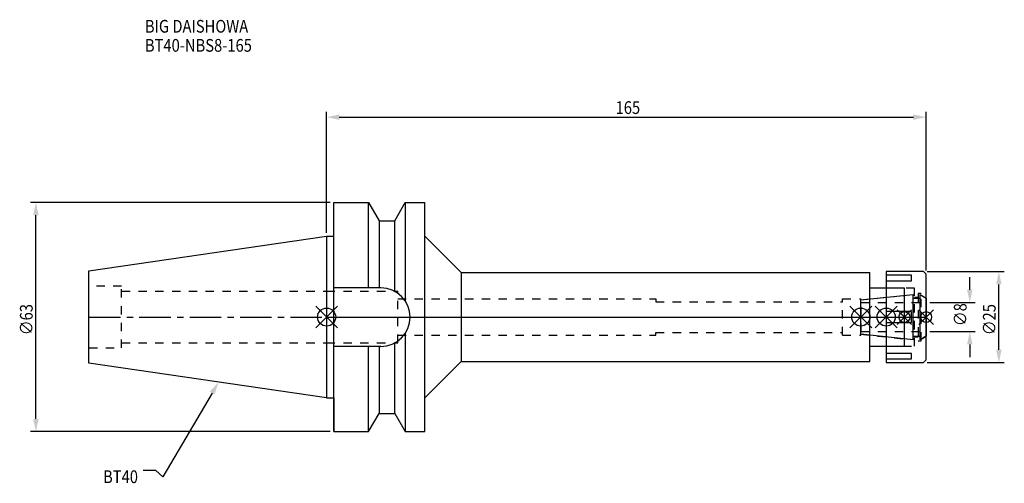
# Model space of a CAD drawing. Extents: x -84 to 186, y -46 to 82.
import ezdxf

# ---------------------------------------------------------------- set-up
doc = ezdxf.new("R2010")
doc.units = 0
doc.header["$LTSCALE"] = 23.1
doc.header["$PDMODE"] = 3
doc.header["$PDSIZE"] = 8
doc.linetypes.add('CENTER', pattern=[0.6, 0.375, -0.075, 0.075, -0.075])
doc.linetypes.add('DASHED', pattern=[0.2, 0.1, -0.1])
doc.layers.get('0').update_dxf_attribs({"linetype": 'CONTINUOUS'})
doc.layers.get('DEFPOINTS').update_dxf_attribs({"linetype": 'CONTINUOUS'})
for name, color, linetype in [('1', 4, 'CONTINUOUS'), ('2', 7, 'CONTINUOUS'), ('3', 1, 'DASHED'), ('4', 2, 'CENTER'), ('6', 5, 'CONTINUOUS'), ('NOCUT', 7, 'CONTINUOUS'), ('SK1', 4, 'CONTINUOUS'), ('SK3', 1, 'DASHED'), ('SK4', 2, 'CENTER')]:
    doc.layers.add(name, color=color, linetype=linetype)
doc.styles.get("Standard").update_dxf_attribs({"font": 'txt', "width": 0.85})
doc.dimstyles.get("Standard").update_dxf_attribs({"dimtxt": 3.5, "dimasz": 3.5, "dimexe": 1.5, "dimexo": 1, "dimtad": 1, "dimblk": '_FILLED', "dimblk1": '_FILLED', "dimblk2": '_FILLED', "dimcen": 0.09, "dimazin": 3, "dimtol": 1, "dimtp": 0.01, "dimtm": 0.01, "dimtfac": 1, "dimtofl": 0, "dimtmove": 0, "dimatfit": 3})

# ---------------------------------------------------------------- blocks, each defined once
blk = doc.blocks.new('_FILLED')
at = {"color": 0, "linetype": 'BYBLOCK'}
blk.add_solid([(0, 0), (-1, 0.214), (-1, -0.214)], dxfattribs=at)
blk = doc.blocks.new('*U13')
at = {"layer": '2', "color": 0, "width": 0.85}
blk.add_text('165', height=3.5, dxfattribs=at).set_placement((79.53, 55.88))
blk = doc.blocks.new('*D1')
at = {"layer": '2', "color": 0}
for p, q in [((0, 23.225), (0, 56.5)), ((3.5, 55), (161.5, 55)), ((165, 12.8), (165, 56.5))]:
    blk.add_line(p, q, dxfattribs=at)
at = {"layer": 'DEFPOINTS', "color": 0}
for p in [(165, 55), (0, 22.225), (165, 11.8)]:
    blk.add_point(p, dxfattribs=at)
blk.add_blockref('*U13', (0, 0))
at = {"layer": '2', "color": 0, "xscale": 3.5, "yscale": 3.5, "zscale": 3.5, "rotation": 180}
blk.add_blockref('_FILLED', (0, 55), dxfattribs=at)
at = {"layer": '2', "color": 0, "xscale": 3.5, "yscale": 3.5, "zscale": 3.5}
blk.add_blockref('_FILLED', (165, 55), dxfattribs=at)
blk = doc.blocks.new('*U12')
at = {"layer": '2', "color": 0, "width": 0.85}
blk.add_text('∅63', height=3.5, rotation=90, dxfattribs=at).set_placement((-80.88, -4.97))
blk = doc.blocks.new('*D2')
at = {"layer": '2', "color": 0}
for p, q in [((1, 31.5), (-81.5, 31.5)), ((-80, -28), (-80, 28)), ((1, -31.5), (-81.5, -31.5))]:
    blk.add_line(p, q, dxfattribs=at)
at = {"layer": 'DEFPOINTS', "color": 0}
for p in [(-80, 31.5), (2, 31.5), (2, -31.5)]:
    blk.add_point(p, dxfattribs=at)
blk.add_blockref('*U12', (0, 0))
at = {"layer": '2', "color": 0, "xscale": 3.5, "yscale": 3.5, "zscale": 3.5}
for p, rotation in [((-80, 31.5), 90), ((-80, -31.5), 270)]:
    blk.add_blockref('_FILLED', p, dxfattribs=dict(at, rotation=rotation))
blk = doc.blocks.new('*U11')
at = {"layer": '2', "color": 0, "width": 0.85}
blk.add_text('∅8', height=3.5, rotation=90, dxfattribs=at).set_placement((176.12, -2.48))
blk = doc.blocks.new('*D3')
at = {"layer": '2', "color": 0}
for p, q in [((177, 7.5), (177, 11)), ((166, 4), (178.5, 4)), ((166, -4), (178.5, -4)), ((177, -7.5), (177, -11))]:
    blk.add_line(p, q, dxfattribs=at)
at = {"layer": 'DEFPOINTS', "color": 0}
for p in [(165, 4), (177, 4), (165, -4)]:
    blk.add_point(p, dxfattribs=at)
blk.add_blockref('*U11', (0, 0))
at = {"layer": '2', "color": 0, "xscale": 3.5, "yscale": 3.5, "zscale": 3.5}
for p, rotation in [((177, 4), 270), ((177, -4), 90)]:
    blk.add_blockref('_FILLED', p, dxfattribs=dict(at, rotation=rotation))
blk = doc.blocks.new('*U10')
at = {"layer": '2', "color": 0, "width": 0.85}
blk.add_text('∅25', height=3.5, rotation=90, dxfattribs=at).set_placement((184.12, -4.97))
blk = doc.blocks.new('*D4')
at = {"layer": '2', "color": 0}
for p, q in [((165.3, 12.5), (186.5, 12.5)), ((185, -9), (185, 9)), ((165.3, -12.5), (186.5, -12.5))]:
    blk.add_line(p, q, dxfattribs=at)
at = {"layer": 'DEFPOINTS', "color": 0}
for p in [(164.3, 12.5), (185, 12.5), (164.3, -12.5)]:
    blk.add_point(p, dxfattribs=at)
blk.add_blockref('*U10', (0, 0))
at = {"layer": '2', "color": 0, "xscale": 3.5, "yscale": 3.5, "zscale": 3.5}
for p, rotation in [((185, 12.5), 90), ((185, -12.5), 270)]:
    blk.add_blockref('_FILLED', p, dxfattribs=dict(at, rotation=rotation))
blk = doc.blocks.new('*U7')
at = {"layer": '6', "width": 0.85}
for s, p in [('BIG DAISHOWA', (-50, 78.25)), ('BT40-NBS8-165', (-50, 73))]:
    blk.add_text(s, height=3.5, dxfattribs=at).set_placement(p)
blk = doc.blocks.new('*U8')
at = {"layer": '6'}
blk.add_lwpolyline([(-31.5, -20.9), (-45.1, -43.91), (-46.98, -42.16), (-50.48, -42.16)], dxfattribs=at)
at = {"layer": '6', "xscale": 3.5, "yscale": 3.5, "zscale": 3.5, "rotation": 59.41183140385938}
blk.add_blockref('_FILLED', (-29.72, -17.89), dxfattribs=at)
blk = doc.blocks.new('*U9')
at = {"layer": '6', "width": 0.85}
blk.add_text('BT40', height=3.5, dxfattribs=at).set_placement((-61.51, -45.66))

msp = doc.modelspace()

# ---------------------------------------------------------------- linework, layer by layer
for p, q in [((3, 3), (-3, -3)), ((-3, 3), (3, -3)), ((144, -3), (150, 3)), ((150, -3), (144, 3)), ((151, -3), (157, 3)), ((157, -3), (151, 3)), ((161, 2), (157, -2)), ((161, -2), (157, 2)), ((163, -2), (167, 2)), ((167, -2), (163, 2))]:
    msp.add_line(p, q)
for centre, radius in [((0, 0), 2.5), ((147, 0), 2.5), ((154, 0), 2.5), ((159, 0), 1.5), ((165, 0), 1.5)]:
    msp.add_circle(centre, radius)
at = {"layer": '1'}
for p, q in [((2, -31.5), (2, 31.5)), ((2, 31.5), (11.566, 31.5)), ((11.566, 8.05), (11.566, 31.5)), ((11.566, 31.5), (14.452, 26.5)), ((18.748, 26.5), (21.634, 31.5)), ((21.634, 31.5), (21.634, 4.486)), ((21.634, 31.5), (27, 31.5)), ((27, -31.5), (27, 31.5)), ((14.452, 26.5), (14.452, 8.05)), ((14.452, 26.5), (18.748, 26.5)), ((18.748, 7.098), (18.748, 26.5)), ((0, 22.225), (2, 22.225)), ((27, 22.25), (37, 12.25)), ((37, 12.25), (37, -12.25)), ((37, 12.25), (149.5, 12.25)), ((149.5, -12.25), (149.5, 12.25)), ((164.3, 12.5), (154, 12.5)), ((154, 12.5), (154, -12.5)), ((161, 11.497), (154, 11.497)), ((161, 9.997), (161, 11.497)), ((165, 11.8), (164.3, 12.5)), ((165, -11.8), (165, 11.8)), ((154, 9.997), (161, 9.997)), ((14.95, 8.05), (2, 8.05)), ((159, 8), (149.5, 8)), ((159, -8), (159, 8)), ((161, 1.5), (154, 1.5)), ((161, -1.5), (161, 1.5)), ((154, -1.5), (161, -1.5)), ((21.634, -4.486), (21.634, -31.5)), ((14.95, -8.05), (2, -8.05)), ((11.566, -31.5), (11.566, -8.05)), ((14.452, -8.05), (14.452, -26.5)), ((18.748, -26.5), (18.748, -7.098)), ((149.5, -8), (159, -8)), ((161, -9.997), (154, -9.997)), ((161, -11.497), (161, -9.997)), ((27, -22.25), (37, -12.25)), ((37, -12.25), (149.5, -12.25)), ((154, -11.497), (161, -11.497)), ((154, -12.5), (164.3, -12.5)), ((164.3, -12.5), (165, -11.8)), ((0, -22.225), (2, -22.225)), ((11.566, -31.5), (14.452, -26.5)), ((14.452, -26.5), (18.748, -26.5)), ((18.748, -26.5), (21.634, -31.5)), ((2, -31.5), (11.566, -31.5)), ((21.634, -31.5), (27, -31.5))]:
    msp.add_line(p, q, dxfattribs=at)
msp.add_arc((14.95, 0), 8.05, 270, 90, dxfattribs=at)
at = {"layer": '3'}
for p, q in [((0, 7.1), (19.6, 7.1)), ((19.6, -7.1), (19.6, 7.1)), ((147, 4.739), (159, 6)), ((161.8, 8), (154, 8)), ((161.8, -8), (161.8, 8)), ((161.8, 5.5), (162.8, 5.5)), ((163.6, 6.5), (162.8, 6.5)), ((162.8, 6.5), (162.8, -6.5)), ((163.6, -6.5), (163.6, 6.5)), ((163.6, 6.058), (165, 5.25)), ((19.6, 5), (90.6, 5)), ((90.6, 5), (90.6, 4.2)), ((90.6, 4.2), (142, 4.2)), ((142, 5), (147, 5)), ((142, -5), (142, 5)), ((147, -5), (147, 5)), ((19.6, -5), (90.6, -5)), ((90.6, -4.2), (142, -4.2)), ((90.6, -5), (90.6, -4.2)), ((142, -5), (147, -5)), ((147, -4.739), (159, -6)), ((163.6, -6.058), (165, -5.25)), ((0, -7.1), (19.6, -7.1)), ((154, -8), (161.8, -8)), ((162.8, -5.5), (161.8, -5.5)), ((162.8, -6.5), (163.6, -6.5))]:
    msp.add_line(p, q, dxfattribs=at)
at = {"layer": '4'}
msp.add_line((0, 0), (165, 0), dxfattribs=at)
at = {"layer": 'NOCUT'}
for p, q in [((0, 0), (0, -22.225)), ((0, 0), (165, 0)), ((147, -4.739), (147, 0)), ((154, 0), (154, -12.5)), ((159, -8), (159, 0)), ((165, -11.8), (165, 0)), ((161.379, -6.25), (147, -4.739)), ((161.379, -5.25), (163.3, -5.25)), ((161.379, -6.25), (161.379, -5.25)), ((165, -5.25), (163.3, -6.231)), ((163.3, -6.231), (163.3, -5.25)), ((149.5, -8), (159, -8)), ((149.5, -12.25), (149.5, -8)), ((27, -22.25), (37, -12.25)), ((37, -12.25), (149.5, -12.25)), ((154, -12.5), (164.3, -12.5)), ((164.3, -12.5), (165, -11.8)), ((0, -22.225), (2, -22.225)), ((2, -22.225), (2, -31.5)), ((27, -31.5), (27, -22.25)), ((11.566, -31.5), (14.452, -26.5)), ((14.452, -26.5), (18.748, -26.5)), ((18.748, -26.5), (21.634, -31.5)), ((2, -31.5), (11.566, -31.5)), ((21.634, -31.5), (27, -31.5))]:
    msp.add_line(p, q, dxfattribs=at)
at = {"layer": 'SK1'}
for p, q in [((-65.4, 12.688), (0, 22.225)), ((0, 22.225), (0, -22.225)), ((-65.4, -12.688), (-65.4, 12.688)), ((147, 4.739), (161.379, 6.25)), ((161.379, -6.25), (161.379, 6.25)), ((163.3, 6.231), (165, 5.25)), ((163.3, -6.231), (163.3, 6.231)), ((147, -4.739), (147, 4.739)), ((161.379, 5.25), (163.3, 5.25)), ((165, 5.25), (165, -5.25)), ((161.379, -6.25), (147, -4.739)), ((161.379, -5.25), (163.3, -5.25)), ((165, -5.25), (163.3, -6.231)), ((0, -22.225), (-65.4, -12.688))]:
    msp.add_line(p, q, dxfattribs=at)
at = {"layer": 'SK3'}
for p, q in [((-56.4, 8.5), (-65.4, 8.5)), ((-56.4, -8.5), (-56.4, 8.5)), ((-56.4, 7.1), (0, 7.1)), ((147.1, 4.1), (147, 4.1)), ((147.1, -4.1), (147.1, 4.1)), ((147.1, 4), (165, 4)), ((147, -4.1), (147.1, -4.1)), ((147.1, -4), (165, -4)), ((-56.4, -7.1), (0, -7.1)), ((-65.4, -8.5), (-56.4, -8.5))]:
    msp.add_line(p, q, dxfattribs=at)
at = {"layer": 'SK4'}
for p, q in [((-65.4, 0), (0, 0)), ((147, 0), (165, 0))]:
    msp.add_line(p, q, dxfattribs=at)

# ---------------------------------------------------------------- block references
for name in ['*U7', '*U8', '*U9']:
    msp.add_blockref(name, (0, 0))

# ---------------------------------------------------------------- dimensions: what is measured, and where the dimension line sits
at = {"layer": '2'}
dim = msp.add_linear_dim(base=(165, 55), p1=(0, 22.225), p2=(165, 11.8), dimstyle='Standard', dxfattribs=at)
dim.commit()
dim.dimension.update_dxf_attribs({"geometry": '*D1', "text_midpoint": (83, 55), "dimtype": 128})
for base, p1, p2, picture, middle in [((-80, 31.5), (2, -31.5), (2, 31.5), '*D2', (-80, -1)), ((185, 12.5), (164.3, -12.5), (164.3, 12.5), '*D4', (185, -1)), ((177, 4), (165, -4), (165, 4), '*D3', (177, 0))]:
    dim = msp.add_linear_dim(base=base, p1=p1, p2=p2, angle=90, text='%%c<>', dimstyle='Standard', dxfattribs=at)
    dim.commit()
    dim.dimension.update_dxf_attribs({"geometry": picture, "text_midpoint": middle, "dimtype": 128})

doc.saveas('drawing.dxf')
